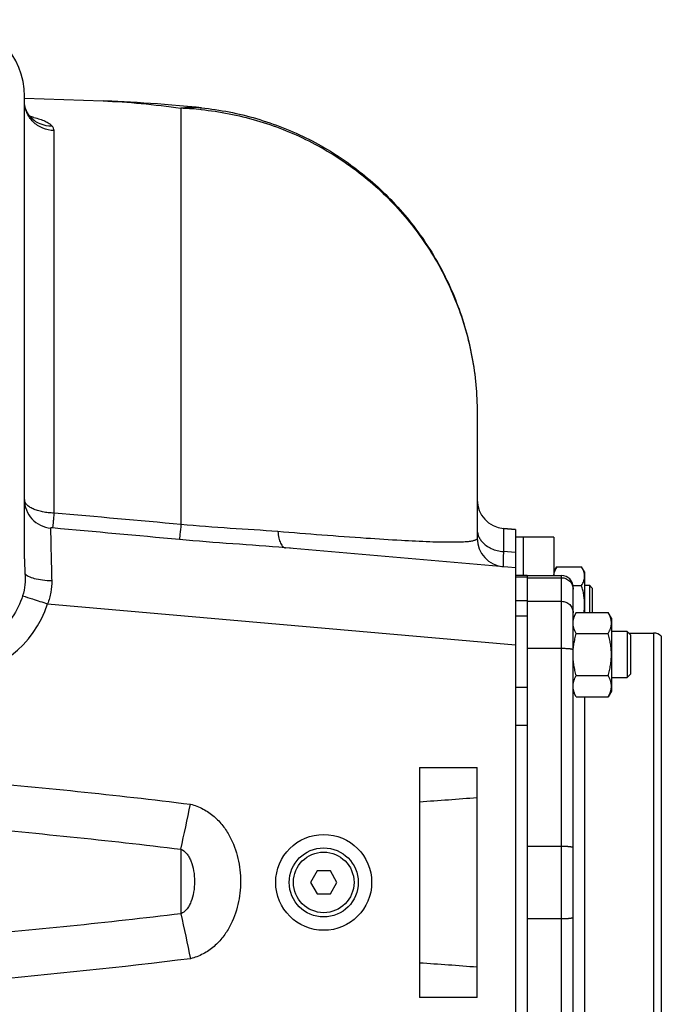
# Model space of a CAD drawing. Units: millimetres. Extents: x -1625 to 1493, y -586 to 1166.
# Drawn here: x 699 to 867, y -406 to -149 of the extents above; entities that cross this region are included whole.
import ezdxf

# ---------------------------------------------------------------- set-up
doc = ezdxf.new("R2010")
doc.units = ezdxf.units.MM
doc.header["$LTSCALE"] = 19.36
doc.layers.get('0').update_dxf_attribs({"linetype": 'CONTINUOUS'})
doc.layers.add('02___PRT_ALL_AXES', color=7, linetype='CONTINUOUS')
doc.layers.add('3_ALL_AXES', color=7, linetype='CONTINUOUS')

msp = doc.modelspace()

# ---------------------------------------------------------------- linework, layer by layer
at = {"color": 7, "linetype": 'CONTINUOUS'}
for p, q in [((700.56, -289.37), (700.56, -168.73)), ((828.56, -281.73), (825.4, -281.45)), ((828.56, -281.73), (828.56, -465.73)), ((828.56, -291.73), (768.6, -286.48)), ((839.32, -291.41), (838.56, -292.73)), ((839.32, -291.41), (845.8, -291.41)), ((846.56, -292.73), (845.8, -291.41)), ((831.56, -293.73), (828.56, -293.73)), ((846.56, -292.73), (846.56, -303.36)), ((843.53, -296.32), (845.8, -296.32)), ((846.56, -296.23), (847.81, -296.23)), ((848.56, -296.98), (847.81, -296.23)), ((847.81, -296.23), (847.81, -303.36)), ((848.56, -296.98), (848.56, -303.36)), ((844.41, -303.36), (843.56, -304.83)), ((844.41, -303.36), (852.71, -303.36)), ((853.56, -304.83), (852.71, -303.36)), ((853.56, -304.83), (853.56, -323.83)), ((844.41, -308.84), (852.71, -308.84)), ((857.68, -308.33), (853.56, -308.33)), ((858.56, -309.2), (857.68, -308.33)), ((857.68, -308.33), (857.68, -320.33)), ((858.56, -309.2), (858.56, -319.45)), ((866.56, -309.49), (866.56, -437.96)), ((844.41, -319.81), (852.71, -319.81)), ((853.56, -320.33), (857.68, -320.33)), ((858.56, -319.45), (857.68, -320.33)), ((844.41, -325.3), (843.56, -323.83)), ((844.41, -325.3), (852.71, -325.3)), ((853.56, -323.83), (852.71, -325.3)), ((803.56, -343.73), (803.56, -403.73)), ((803.56, -343.73), (818.56, -343.73)), ((818.56, -403.73), (818.56, -343.73)), ((776.83, -370.73), (775.09, -373.73)), ((780.29, -370.73), (776.83, -370.73)), ((782.02, -373.73), (780.29, -370.73)), ((775.09, -373.73), (776.83, -376.73)), ((780.29, -376.73), (782.02, -373.73)), ((776.83, -376.73), (780.29, -376.73)), ((818.56, -403.73), (803.56, -403.73))]:
    msp.add_line(p, q, dxfattribs=at)
at = {"color": 9, "linetype": 'CONTINUOUS'}
for p, q in [((828.56, -287.73), (825.4, -287.47)), ((831.56, -294.16), (828.56, -294.16)), ((831.56, -294.29), (840.56, -294.29)), ((831.56, -300.3), (828.56, -300.3)), ((706.56, -301.08), (828.56, -311.76)), ((831.56, -300.43), (840.56, -300.43)), ((831.56, -304.33), (828.56, -304.33)), ((831.56, -312.67), (840.56, -312.67)), ((831.56, -322.93), (828.56, -322.93)), ((831.56, -332.83), (828.56, -332.83)), ((831.56, -364.27), (840.56, -364.27)), ((831.56, -383.18), (840.56, -383.18))]:
    msp.add_line(p, q, dxfattribs=at)
at = {"color": 3, "linetype": 'CONTINUOUS'}
msp.add_line((831.56, -293.73), (831.56, -453.73), dxfattribs=at)
at = {"color": 7, "linetype": 'CONTINUOUS'}
for radius in [12.5, 9]:
    msp.add_circle((778.56, -373.73), radius, dxfattribs=at)
at = {"color": 9, "linetype": 'CONTINUOUS'}
msp.add_circle((778.56, -373.73), 7.9, dxfattribs=at)
at = {"color": 7, "linetype": 'CONTINUOUS'}
msp.add_arc((680.56, -168.73), 20, 0, 87, dxfattribs=at)
at = {"color": 9, "linetype": 'CONTINUOUS'}
for centre, radius, start, end in [((709, 1042.05), 1397.94, 273.87838, 274.49482), ((709.01, -1789.4), 1397.84, 85.50516, 86.12164)]:
    msp.add_arc(centre, radius, start, end, dxfattribs=at)
at = {"color": 7, "linetype": 'CONTINUOUS'}
msp.add_open_spline([(700.56, -289.37), (700.56, -290.63), (700.62, -291.89), (700.69, -293.15)], degree=3, dxfattribs=at)
for points, knots in [([(838.56, -293.73), (838.56, -293.63), (838.58, -293.43), (838.64, -293.04), (838.78, -292.55), (839.01, -291.97), (839.21, -291.6), (839.32, -291.41)], [0, 0, 0, 0, 0.119854, 0.240516, 0.485903, 0.738804, 1, 1, 1, 1]), ([(846.56, -293.87), (846.56, -293.76), (846.55, -293.55), (846.51, -293.24), (846.44, -292.93), (846.33, -292.52), (846.12, -292), (845.91, -291.61), (845.8, -291.41)], [0, 0, 0, 0, 0.119944, 0.240516, 0.36228, 0.485687, 0.738449, 1, 1, 1, 1]), ([(700.69, -293.15), (700.75, -294.13), (700.75, -296.1), (700.38, -298.04), (700.08, -298.98)], [0, 0, 0, 0, 0.500152, 1, 1, 1, 1]), ([(845.8, -296.32), (845.91, -296.12), (846.12, -295.73), (846.33, -295.21), (846.44, -294.8), (846.51, -294.49), (846.55, -294.18), (846.56, -293.97), (846.56, -293.87)], [0, 0, 0, 0, 0.26155, 0.514311, 0.637719, 0.759483, 0.880056, 1, 1, 1, 1]), ([(846.56, -301.23), (846.56, -300.81), (846.52, -299.98), (846.37, -298.74), (846.12, -297.52), (845.91, -296.72), (845.8, -296.32)], [0, 0, 0, 0, 0.249984, 0.499977, 0.749982, 1, 1, 1, 1]), ([(700.08, -298.98), (699.46, -300.96), (697.6, -304.75), (693.26, -309.34), (687.76, -312.45), (683.63, -313.35), (681.56, -313.49)], [0, 0, 0, 0, 0.249996, 0.499994, 0.749996, 1, 1, 1, 1]), ([(846.41, -303.36), (846.46, -303.01), (846.53, -302.3), (846.56, -301.58), (846.56, -301.23)], [0, 0, 0, 0, 0.500003, 1, 1, 1, 1]), ([(843.56, -306.1), (843.56, -305.99), (843.57, -305.75), (843.61, -305.4), (843.68, -305.06), (843.82, -304.59), (844.05, -304.02), (844.28, -303.58), (844.41, -303.36)], [0, 0, 0, 0, 0.119944, 0.240516, 0.36228, 0.485687, 0.738449, 1, 1, 1, 1]), ([(853.56, -306.1), (853.56, -305.99), (853.55, -305.75), (853.5, -305.4), (853.43, -305.06), (853.3, -304.59), (853.07, -304.02), (852.84, -303.58), (852.71, -303.36)], [0, 0, 0, 0, 0.119944, 0.240516, 0.36228, 0.485687, 0.738449, 1, 1, 1, 1]), ([(844.41, -308.84), (844.28, -308.63), (844.05, -308.18), (843.82, -307.61), (843.68, -307.15), (843.61, -306.8), (843.57, -306.45), (843.56, -306.22), (843.56, -306.1)], [0, 0, 0, 0, 0.261551, 0.514313, 0.63772, 0.759484, 0.880056, 1, 1, 1, 1]), ([(852.71, -308.84), (852.84, -308.63), (853.07, -308.18), (853.3, -307.61), (853.43, -307.15), (853.5, -306.8), (853.55, -306.45), (853.56, -306.22), (853.56, -306.1)], [0, 0, 0, 0, 0.261551, 0.514313, 0.63772, 0.759484, 0.880056, 1, 1, 1, 1]), ([(843.56, -314.33), (843.56, -313.87), (843.6, -312.94), (843.77, -311.55), (844.04, -310.19), (844.28, -309.29), (844.41, -308.84)], [0, 0, 0, 0, 0.249984, 0.499977, 0.749982, 1, 1, 1, 1]), ([(853.56, -314.33), (853.56, -313.87), (853.52, -312.94), (853.35, -311.55), (853.07, -310.19), (852.84, -309.29), (852.71, -308.84)], [0, 0, 0, 0, 0.249984, 0.499977, 0.749982, 1, 1, 1, 1]), ([(844.41, -319.81), (844.28, -319.37), (844.04, -318.47), (843.77, -317.1), (843.6, -315.72), (843.56, -314.79), (843.56, -314.33)], [0, 0, 0, 0, 0.250018, 0.500023, 0.750016, 1, 1, 1, 1]), ([(852.71, -319.81), (852.84, -319.37), (853.07, -318.47), (853.35, -317.1), (853.52, -315.72), (853.56, -314.79), (853.56, -314.33)], [0, 0, 0, 0, 0.250018, 0.500023, 0.750016, 1, 1, 1, 1]), ([(843.56, -322.56), (843.56, -322.44), (843.57, -322.21), (843.61, -321.86), (843.68, -321.51), (843.82, -321.05), (844.05, -320.47), (844.28, -320.03), (844.41, -319.81)], [0, 0, 0, 0, 0.119944, 0.240516, 0.36228, 0.485687, 0.738449, 1, 1, 1, 1]), ([(853.56, -322.56), (853.56, -322.44), (853.55, -322.21), (853.5, -321.86), (853.43, -321.51), (853.3, -321.05), (853.07, -320.47), (852.84, -320.03), (852.71, -319.81)], [0, 0, 0, 0, 0.119944, 0.240516, 0.36228, 0.485687, 0.738449, 1, 1, 1, 1]), ([(844.41, -325.3), (844.28, -325.08), (844.05, -324.64), (843.82, -324.06), (843.68, -323.6), (843.61, -323.25), (843.57, -322.91), (843.56, -322.67), (843.56, -322.56)], [0, 0, 0, 0, 0.261551, 0.514313, 0.63772, 0.759484, 0.880056, 1, 1, 1, 1]), ([(852.71, -325.3), (852.84, -325.08), (853.07, -324.64), (853.3, -324.06), (853.43, -323.6), (853.5, -323.25), (853.55, -322.91), (853.56, -322.67), (853.56, -322.56)], [0, 0, 0, 0, 0.261551, 0.514313, 0.63772, 0.759484, 0.880056, 1, 1, 1, 1])]:
    msp.add_open_spline(points, degree=3, knots=knots, dxfattribs=at)
at = {"color": 9, "linetype": 'CONTINUOUS'}
for points, knots in [([(700.69, -293.15), (700.78, -293.29), (701.04, -293.57), (701.84, -294.07), (703.27, -294.54), (705.33, -294.91), (706.86, -295.01), (707.67, -295.02)], [0, 0, 0, 0, 0.067097, 0.152459, 0.379888, 0.671152, 1, 1, 1, 1]), ([(700.08, -298.98), (700.93, -299.27), (703.09, -299.97), (705.25, -300.66), (706.56, -301.08)], [0, 0, 0, 0, 0.392981, 1, 1, 1, 1])]:
    msp.add_open_spline(points, degree=3, knots=knots, dxfattribs=at)
at = {"layer": '02___PRT_ALL_AXES', "color": 7, "linetype": 'CONTINUOUS'}
for p, q in [((831.56, -293.73), (840.56, -293.73)), ((843.56, -450.73), (843.56, -296.73)), ((858.08, -308.73), (864.56, -308.73))]:
    msp.add_line(p, q, dxfattribs=at)
at = {"layer": '02___PRT_ALL_AXES', "color": 9, "linetype": 'CONTINUOUS'}
for p, q in [((840.56, -453.73), (840.56, -293.73)), ((864.56, -308.73), (864.56, -438.73)), ((846.56, -325.3), (846.56, -422.15))]:
    msp.add_line(p, q, dxfattribs=at)
at = {"layer": '02___PRT_ALL_AXES', "color": 7, "linetype": 'CONTINUOUS'}
for centre, start in [((840.56, -296.73), 0), ((864.56, -311.73), 48.1897)]:
    msp.add_arc(centre, 3, start, 90, dxfattribs=at)
at = {"layer": '02___PRT_ALL_AXES', "color": 9, "linetype": 'CONTINUOUS'}
for points, knots in [([(840.56, -294.29), (840.75, -294.29), (841.15, -294.33), (841.71, -294.5), (842.23, -294.77), (842.69, -295.15), (843.07, -295.6), (843.35, -296.12), (843.52, -296.68), (843.56, -297.07), (843.56, -297.27)], [0, 0, 0, 0, 0.125431, 0.250796, 0.37604, 0.501126, 0.626041, 0.750797, 0.875431, 1, 1, 1, 1]), ([(840.56, -300.43), (840.75, -300.43), (841.15, -300.47), (841.71, -300.64), (842.23, -300.91), (842.69, -301.29), (843.07, -301.74), (843.35, -302.26), (843.52, -302.82), (843.56, -303.21), (843.56, -303.41)], [0, 0, 0, 0, 0.125431, 0.250796, 0.37604, 0.501126, 0.626041, 0.750797, 0.875431, 1, 1, 1, 1]), ([(840.56, -312.67), (840.75, -312.67), (841.14, -312.68), (841.61, -312.7), (841.97, -312.72), (842.22, -312.73), (842.46, -312.75), (842.67, -312.78), (842.87, -312.8), (843.04, -312.83), (843.2, -312.86), (843.31, -312.89), (843.38, -312.91), (843.43, -312.93), (843.47, -312.94), (843.5, -312.96), (843.52, -312.98), (843.54, -312.99), (843.55, -313.01), (843.56, -313.02), (843.56, -313.03)], [0, 0, 0, 0, 0.191078, 0.374919, 0.461938, 0.544581, 0.622074, 0.693695, 0.758785, 0.816761, 0.867123, 0.909479, 0.927572, 0.943587, 0.957528, 0.969429, 0.979372, 0.987521, 0.9942, 1, 1, 1, 1]), ([(840.56, -364.27), (840.75, -364.27), (841.14, -364.28), (841.61, -364.29), (841.97, -364.31), (842.22, -364.33), (842.46, -364.35), (842.67, -364.37), (842.87, -364.4), (843.04, -364.43), (843.2, -364.46), (843.31, -364.48), (843.38, -364.51), (843.43, -364.52), (843.47, -364.54), (843.5, -364.56), (843.52, -364.57), (843.54, -364.59), (843.55, -364.61), (843.56, -364.62), (843.56, -364.63)], [0, 0, 0, 0, 0.191078, 0.374919, 0.461938, 0.544581, 0.622074, 0.693695, 0.758785, 0.816761, 0.867123, 0.909479, 0.927572, 0.943587, 0.957528, 0.969429, 0.979372, 0.987521, 0.9942, 1, 1, 1, 1]), ([(840.56, -383.18), (840.75, -383.18), (841.14, -383.18), (841.61, -383.16), (841.97, -383.14), (842.22, -383.12), (842.46, -383.1), (842.67, -383.08), (842.87, -383.05), (843.04, -383.03), (843.2, -383), (843.31, -382.97), (843.38, -382.95), (843.43, -382.93), (843.47, -382.91), (843.5, -382.9), (843.52, -382.88), (843.54, -382.86), (843.55, -382.84), (843.56, -382.83), (843.56, -382.83)], [0, 0, 0, 0, 0.191078, 0.374919, 0.461938, 0.544581, 0.622074, 0.693695, 0.758785, 0.816761, 0.867123, 0.909479, 0.927572, 0.943587, 0.957528, 0.969429, 0.979372, 0.987521, 0.9942, 1, 1, 1, 1])]:
    msp.add_open_spline(points, degree=3, knots=knots, dxfattribs=at)
at = {"layer": '3_ALL_AXES', "color": 7, "linetype": 'CONTINUOUS'}
for p, q in [((700.54, -169.22), (721.07, -169.94)), ((743.09, -171.39), (740.99, -171.2)), ((701.97, -173.95), (701.97, -173.95)), ((818.56, -251.32), (818.56, -283.98)), ((825.4, -281.45), (828.56, -281.73)), ((838.56, -283.73), (828.56, -283.73)), ((830.56, -283.73), (830.56, -293.73)), ((838.56, -283.73), (838.56, -293.73)), ((769.94, -286.6), (768.6, -286.48))]:
    msp.add_line(p, q, dxfattribs=at)
at = {"layer": '3_ALL_AXES', "color": 9, "linetype": 'CONTINUOUS'}
for p, q in [((741.35, -171.85), (741.35, -280.39)), ((708.28, -277.42), (708.28, -177.69)), ((818.56, -251.27), (818.56, -251.32)), ((825.4, -281.45), (825.4, -287.47)), ((741.35, -365.08), (741.35, -381.9))]:
    msp.add_line(p, q, dxfattribs=at)
at = {"layer": '3_ALL_AXES', "color": 7, "linetype": 'CONTINUOUS'}
for points in [[(701.6, -173.47), (701.33, -173.03), (701.07, -172.5), (700.84, -171.88), (700.67, -171.21), (700.58, -170.54), (700.56, -170.06)], [(740.99, -171.2), (738.99, -171.02), (737.1, -170.87), (735.26, -170.73), (733.45, -170.6), (731.68, -170.48), (729.93, -170.37), (728.22, -170.27), (726.56, -170.18), (724.93, -170.1), (723.33, -170.02), (721.76, -169.96), (721.06, -169.94)], [(746.68, -171.74), (745.28, -171.6), (743.09, -171.39)], [(701.97, -173.95), (701.87, -173.83), (701.6, -173.47)], [(702.49, -174.55), (702.66, -174.62), (702.77, -174.68), (702.8, -174.69), (702.77, -174.68), (702.68, -174.62), (702.54, -174.51), (702.35, -174.34), (702.12, -174.12), (701.97, -173.95)]]:
    msp.add_lwpolyline(points, dxfattribs=at)
at = {"layer": '3_ALL_AXES', "color": 9, "linetype": 'CONTINUOUS'}
for centre, radius, start, end in [((738.56, -252.18), 80.38, 84.7697, 88.0099), ((694.79, -205.45), 32.29, 75.2896, 77.1172), ((738.54, -252.39), 80.6, 84.2451, 84.771), ((680.36, -292.73), 27.5, 273, 342.308)]:
    msp.add_arc(centre, radius, start, end, dxfattribs=at)
at = {"layer": '3_ALL_AXES', "color": 7, "linetype": 'CONTINUOUS'}
for centre in [(826.06, -273.98), (826.06, -283.98)]:
    msp.add_arc(centre, 7.5, 180, 265, dxfattribs=at)
at = {"layer": '3_ALL_AXES', "color": 9, "linetype": 'CONTINUOUS'}
for points, knots in [([(708.28, -177.69), (707.27, -177.66), (705.25, -177.22), (702.69, -175.52), (700.97, -173.01), (700.56, -171.03), (700.56, -170.06)], [0, 0, 0, 0, 0.25473, 0.50659, 0.75462, 1, 1, 1, 1]), ([(721.07, -169.94), (724.38, -170.05), (731.16, -170.53), (737.9, -171.34), (741.35, -171.85)], [0, 0, 0, 0, 0.486613, 1, 1, 1, 1]), ([(746.67, -171.74), (746.23, -171.69), (744.46, -171.57), (742.67, -171.66), (741.35, -171.85)], [0, 0, 0, 0, 0.248613, 1, 1, 1, 1]), ([(701.97, -173.95), (702.66, -174.76), (704.46, -176.07), (706.65, -176.47), (707.73, -176.44)], [0, 0, 0, 0, 0.495054, 1, 1, 1, 1]), ([(702.99, -174.22), (703.53, -174.36), (704.53, -174.65), (705.87, -175.17), (706.94, -175.74), (707.51, -176.2), (707.73, -176.44)], [0, 0, 0, 0, 0.315179, 0.587727, 0.815637, 1, 1, 1, 1]), ([(746.62, -172.2), (751.49, -172.69), (761.15, -174.57), (774.86, -179.96), (787.36, -187.75), (798.22, -197.68), (807.07, -209.41), (813.62, -222.55), (817.65, -236.66), (818.55, -246.41), (818.56, -251.27)], [0, 0, 0, 0, 0.125396, 0.250682, 0.375867, 0.50092, 0.625839, 0.750637, 0.87534, 1, 1, 1, 1]), ([(708.28, -177.69), (708.28, -177.48), (708.17, -177.01), (707.9, -176.62), (707.73, -176.44)], [0, 0, 0, 0, 0.46943, 1, 1, 1, 1]), ([(700.56, -273.92), (700.56, -274.83), (700.9, -276.68), (702.4, -279.05), (704.65, -280.73), (706.47, -281.24), (707.38, -281.32)], [0, 0, 0, 0, 0.248962, 0.498468, 0.748855, 1, 1, 1, 1]), ([(708.28, -277.42), (707.77, -277.41), (706.77, -277.35), (705.33, -277.13), (704, -276.81), (702.84, -276.38), (701.88, -275.86), (701.15, -275.28), (700.68, -274.63), (700.56, -274.15), (700.56, -273.92)], [0, 0, 0, 0, 0.167986, 0.330155, 0.481873, 0.619179, 0.739218, 0.840867, 0.925802, 1, 1, 1, 1]), ([(708.28, -277.42), (708.23, -277.91), (708.14, -278.79), (708.03, -279.95), (707.94, -280.75), (707.89, -281.17), (707.87, -281.31)], [0, 0, 0, 0, 0.376372, 0.679533, 0.891325, 1, 1, 1, 1]), ([(707.87, -281.31), (707.81, -281.3), (707.7, -281.29), (707.54, -281.29), (707.46, -281.29), (707.38, -281.3), (707.38, -281.32)], [0, 0, 0, 0, 0.360773, 0.680207, 0.907514, 1, 1, 1, 1]), ([(707.38, -281.32), (707.38, -281.51), (707.37, -282.03), (707.39, -283.53), (707.44, -286.23), (707.54, -290.28), (707.62, -293.35), (707.67, -295.02)], [0, 0, 0, 0, 0.042458, 0.112524, 0.329373, 0.633227, 1, 1, 1, 1]), ([(741.35, -280.39), (741.26, -281.26), (741.15, -282.41), (741.01, -283.72), (740.96, -284.16), (740.93, -284.32)], [0, 0, 0, 0, 0.663745, 0.879142, 1, 1, 1, 1]), ([(766.62, -282.25), (762.49, -281.91), (754.05, -281.44), (745.63, -280.81), (741.35, -280.39)], [0, 0, 0, 0, 0.491336, 1, 1, 1, 1]), ([(806.21, -284.94), (803.74, -284.85), (798.21, -284.57), (785.01, -283.73), (774.28, -282.88), (766.62, -282.25)], [0, 0, 0, 0, 0.186577, 0.418914, 1, 1, 1, 1]), ([(766.62, -282.25), (766.67, -282.82), (766.83, -283.85), (767.19, -285.03), (767.58, -285.76), (767.88, -286.14), (768.22, -286.39), (768.48, -286.47), (768.6, -286.48)], [0, 0, 0, 0, 0.347376, 0.63106, 0.745991, 0.843435, 0.926173, 1, 1, 1, 1]), ([(768.6, -286.48), (764.04, -286.08), (754.81, -285.47), (745.58, -284.75), (740.93, -284.32)], [0, 0, 0, 0, 0.495174, 1, 1, 1, 1]), ([(818.56, -283.98), (818.56, -284.03), (818.53, -284.15), (818.41, -284.3), (818.2, -284.44), (817.77, -284.62), (816.98, -284.79), (815.72, -284.94), (814.03, -285.03), (811.86, -285.06), (809.2, -285.03), (807.26, -284.98), (806.21, -284.94)], [0, 0, 0, 0, 0.01264, 0.027127, 0.045654, 0.069678, 0.137729, 0.236594, 0.369838, 0.540212, 0.749798, 1, 1, 1, 1]), ([(818.7, -282.79), (818.73, -282.89), (818.84, -283.27), (819, -283.63), (819.14, -283.89)], [0, 0, 0, 0, 0.24732, 1, 1, 1, 1]), ([(819.14, -283.89), (819.18, -283.98), (819.39, -284.34), (819.64, -284.68), (819.84, -284.91)], [0, 0, 0, 0, 0.245958, 1, 1, 1, 1]), ([(819.84, -284.91), (820.49, -285.66), (822.25, -286.9), (824.32, -287.39), (825.4, -287.47)], [0, 0, 0, 0, 0.479158, 1, 1, 1, 1]), ([(825.4, -287.47), (825.4, -287.77), (825.38, -288.33), (825.37, -289.13), (825.36, -289.81), (825.35, -290.38), (825.36, -290.78), (825.36, -291.03), (825.37, -291.18), (825.37, -291.29), (825.38, -291.38), (825.39, -291.42), (825.4, -291.45), (825.4, -291.45)], [0, 0, 0, 0, 0.226778, 0.42675, 0.598496, 0.740796, 0.852649, 0.896911, 0.933294, 0.961749, 0.982253, 0.994852, 1, 1, 1, 1]), ([(707.67, -295.02), (707.7, -296.04), (707.55, -298.12), (706.96, -300.12), (706.56, -301.08)], [0, 0, 0, 0, 0.493892, 1, 1, 1, 1]), ([(626.15, -342.42), (645.74, -343.87), (685.01, -346.97), (724.22, -350.89), (743.82, -353.35)], [0, 0, 0, 0, 0.49861, 1, 1, 1, 1]), ([(743.82, -353.35), (744.97, -353.62), (747.18, -354.47), (750.03, -356.45), (752.33, -358.9), (754.65, -362.48), (756.43, -367.39), (757.1, -373.49), (756.43, -379.58), (754.65, -384.49), (752.33, -388.08), (750.03, -390.53), (747.18, -392.51), (744.97, -393.36), (743.82, -393.63)], [0, 0, 0, 0, 0.068879, 0.135764, 0.200323, 0.263003, 0.383169, 0.5, 0.616831, 0.736997, 0.799677, 0.864236, 0.931121, 1, 1, 1, 1]), ([(625.44, -354.39), (644.84, -355.82), (683.53, -358.88), (722.15, -362.71), (741.35, -365.08)], [0, 0, 0, 0, 0.501428, 1, 1, 1, 1]), ([(741.35, -365.08), (741.92, -365.28), (742.7, -365.96), (743.46, -367.09), (744.17, -368.57), (744.74, -370.73), (744.97, -373.49), (744.74, -376.25), (744.17, -378.41), (743.46, -379.89), (742.7, -381.02), (741.92, -381.7), (741.35, -381.9)], [0, 0, 0, 0, 0.095035, 0.152081, 0.21474, 0.352478, 0.5, 0.647522, 0.78526, 0.847919, 0.904966, 1, 1, 1, 1]), ([(741.35, -381.9), (722.15, -384.27), (683.53, -388.1), (644.84, -391.16), (625.44, -392.59)], [0, 0, 0, 0, 0.498582, 1, 1, 1, 1]), ([(743.82, -393.63), (725.8, -395.9), (689.74, -399.56), (653.63, -402.49), (635.61, -403.85)], [0, 0, 0, 0, 0.501406, 1, 1, 1, 1])]:
    msp.add_open_spline(points, degree=3, knots=knots, dxfattribs=at)
at = {"layer": '3_ALL_AXES', "color": 7, "linetype": 'CONTINUOUS'}
msp.add_open_spline([(746.67, -171.74), (751.54, -172.23), (761.19, -174.12), (774.9, -179.55), (787.39, -187.39), (798.24, -197.38), (807.09, -209.18), (813.63, -222.4), (817.65, -236.58), (818.55, -246.38), (818.56, -251.27)], degree=3, knots=[0, 0, 0, 0, 0.124995, 0.249985, 0.374983, 0.49998, 0.624978, 0.749981, 0.874973, 1, 1, 1, 1], dxfattribs=at)
at = {"layer": '3_ALL_AXES', "color": 9, "linetype": 'CONTINUOUS'}
for points in [[(741.35, -280.39), (730.33, -279.39), (719.3, -278.4), (708.28, -277.42)], [(740.93, -284.32), (729.91, -283.31), (718.89, -282.31), (707.87, -281.31)], [(818.56, -281.64), (818.56, -282.03), (818.61, -282.42), (818.7, -282.79)], [(741.35, -365.08), (742.17, -361.17), (743, -357.26), (743.82, -353.35)], [(741.35, -381.9), (742.17, -385.81), (743, -389.72), (743.82, -393.63)]]:
    msp.add_open_spline(points, degree=3, dxfattribs=at)

doc.saveas('drawing.dxf')
